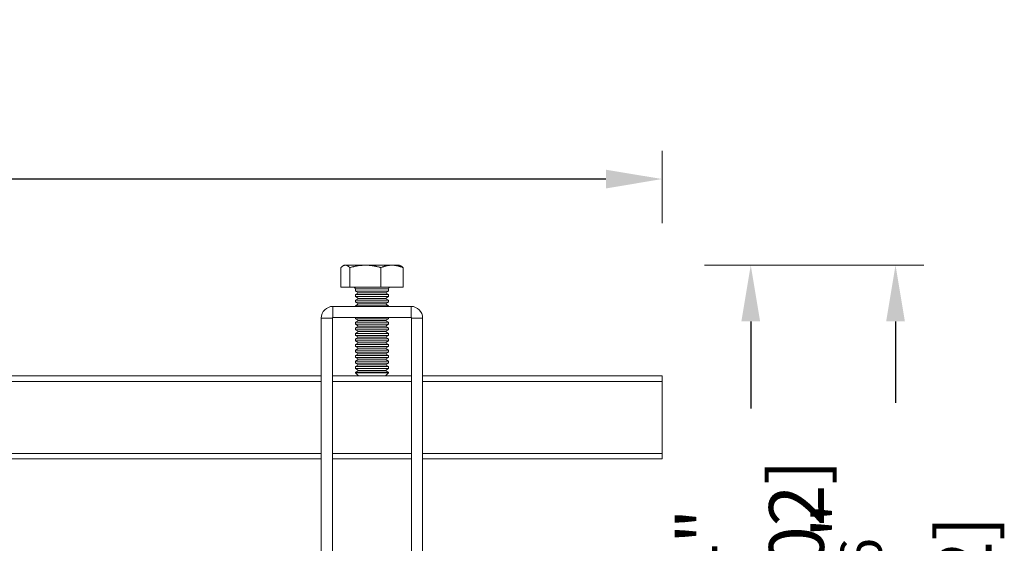
# Model space of a CAD drawing. Units: inches. Extents: x 36.6 to 69.9, y 23.4 to 70.1.
# Drawn here: x 62.9 to 69.9, y 66.3 to 70.1 of the extents above; entities that cross this region are included whole.
import ezdxf

# ---------------------------------------------------------------- set-up
doc = ezdxf.new("R2010")
doc.units = ezdxf.units.IN
doc.header["$MEASUREMENT"] = 0
for name, color, linetype in [('BRACKETS', 7, 'Continuous'), ('DIMENSIONS', 7, 'Continuous'), ('TEXT', 7, 'Continuous')]:
    doc.layers.add(name, color=color, linetype=linetype)
doc.styles.get("Standard").update_dxf_attribs({"font": 'arial.ttf'})
doc.dimstyles.new('RASCO Style', dxfattribs={"dimtxt": 0.2, "dimasz": 0.2, "dimexe": 0.1, "dimexo": 0.05, "dimgap": 0.09, "dimtad": 0, "dimdec": 4, "dimzin": 0, "dimdsep": 46, "dimlunit": 4, "dimtxsty": 'Standard', "dimcen": 0, "dimclrd": 256, "dimclre": 256, "dimclrt": 256, "dimadec": 0, "dimazin": 0, "dimtm": 1e-09, "dimtfac": 0.75, "dimtdec": 4, "dimtmove": 0, "dimatfit": 3, "dimfxl": 1.8, "dimtfillclr": 256, "dimfrac": 1, "dimtolj": 1, "dimtzin": 0, "dimlwd": -1, "dimlwe": 0, "dimarcsym": 0})

# ---------------------------------------------------------------- blocks, each defined once
blk = doc.blocks.new('*D2')
at = {"layer": 'Defpoints', "color": 0, "linetype": 'ByBlock', "transparency": 16777216}
for p in [(67.4939, 68.9334), (39.5018, 68.3853), (67.4939, 68.4199)]:
    blk.add_point(p, dxfattribs=at)
at = {"layer": 'TEXT', "lineweight": 0, "transparency": 16777216}
for p, q in [((39.5018, 68.5853), (39.5018, 69.1334)), ((67.4939, 68.6199), (67.4939, 69.1334))]:
    blk.add_line(p, q, dxfattribs=at)
at = {"layer": 'TEXT', "transparency": 16777216}
for p, q in [((39.9018, 68.9334), (48.4596, 68.9334)), ((67.0939, 68.9334), (58.5362, 68.9334))]:
    blk.add_line(p, q, dxfattribs=at)
at = {"layer": 'TEXT', "linetype": 'ByBlock', "transparency": 16777216}
for points in [[(39.9018, 69), (39.9018, 68.8667), (39.5018, 68.9334)], [(67.0939, 69), (67.0939, 68.8667), (67.4939, 68.9334)]]:
    blk.add_solid(points, dxfattribs=at)
at = {"layer": 'TEXT', "linetype": 'ByBlock', "transparency": 16777216, "insert": (53.4979, 68.9334), "char_height": 0.2, "attachment_point": 5}
blk.add_mtext('\\A1;{\\fHelvetica Light|b0|i0|c0|p2;\\H1.95x;28" [711] Standard or 52" [1320] Optional}', dxfattribs=at)
blk = doc.blocks.new('*D6')
at = {"layer": 'Defpoints', "color": 0, "linetype": 'ByBlock', "transparency": 16777216}
for p in [(67.5951, 68.321), (69.1525, 68.321), (65.3642, 63.5127)]:
    blk.add_point(p, dxfattribs=at)
at = {"layer": 'DIMENSIONS', "lineweight": 0, "transparency": 16777216}
for p, q in [((67.7951, 68.321), (69.3525, 68.321)), ((65.5642, 63.5127), (69.3525, 63.5127))]:
    blk.add_line(p, q, dxfattribs=at)
at = {"layer": 'DIMENSIONS', "transparency": 16777216}
for p, q in [((69.1525, 67.921), (69.1525, 67.3427)), ((69.1525, 63.9127), (69.1525, 64.491))]:
    blk.add_line(p, q, dxfattribs=at)
at = {"layer": 'DIMENSIONS', "linetype": 'ByBlock', "transparency": 16777216}
for points in [[(69.0858, 67.921), (69.2192, 67.921), (69.1525, 68.321)], [(69.0858, 63.9127), (69.2192, 63.9127), (69.1525, 63.5127)]]:
    blk.add_solid(points, dxfattribs=at)
at = {"layer": 'DIMENSIONS', "linetype": 'ByBlock', "transparency": 16777216, "insert": (69.1525, 65.9168), "char_height": 0.2, "attachment_point": 5, "rotation": 90}
blk.add_mtext('\\A1;{\\fHelvetica Light|b0|i0|c0|p2;\\H1.95x;4{\\H0.75x;\\S13#16;}" [122]}', dxfattribs=at)
blk = doc.blocks.new('*D7')
at = {"layer": 'Defpoints', "color": 0, "linetype": 'ByBlock', "transparency": 16777216}
for p in [(67.5951, 68.321), (68.1235, 68.321), (65.3549, 64.3131)]:
    blk.add_point(p, dxfattribs=at)
at = {"layer": 'DIMENSIONS', "lineweight": 0, "transparency": 16777216}
for p, q in [((67.7951, 68.321), (68.3235, 68.321)), ((65.5549, 64.3131), (68.3235, 64.3131))]:
    blk.add_line(p, q, dxfattribs=at)
at = {"layer": 'DIMENSIONS', "transparency": 16777216}
for p, q in [((68.1235, 67.921), (68.1235, 67.3016)), ((68.1235, 64.7131), (68.1235, 65.3325))]:
    blk.add_line(p, q, dxfattribs=at)
at = {"layer": 'DIMENSIONS', "linetype": 'ByBlock', "transparency": 16777216}
for points in [[(68.0569, 67.921), (68.1902, 67.921), (68.1235, 68.321)], [(68.0569, 64.7131), (68.1902, 64.7131), (68.1235, 64.3131)]]:
    blk.add_solid(points, dxfattribs=at)
at = {"layer": 'DIMENSIONS', "linetype": 'ByBlock', "transparency": 16777216, "insert": (68.1235, 66.317), "char_height": 0.2, "attachment_point": 5, "rotation": 90}
blk.add_mtext('\\A1;{\\fHelvetica Light|b0|i0|c0|p2;\\H1.95x;4" [102]}', dxfattribs=at)
blk = doc.blocks.new('Rascoflex Bracket')
at = {"layer": 'BRACKETS', "linetype": 'Continuous', "lineweight": 0, "extrusion": (0, 1, -2.22045e-16)}
for p, q in [((21.9904, 5.5435), (21.9904, 5.6834)), ((22.0144, 5.7009), (22.0062, 5.6962)), ((22.0144, 5.7009), (22.0222, 5.7009)), ((22.0222, 5.7009), (22.1643, 5.7009)), ((22.0539, 5.5435), (22.0539, 5.6834)), ((22.1643, 5.7009), (22.3533, 5.7009)), ((22.2747, 5.5435), (22.2747, 5.6834)), ((22.3533, 5.7009), (22.4081, 5.7009)), ((22.4081, 5.7009), (22.4162, 5.6962)), ((22.432, 5.5435), (22.432, 5.6834)), ((22.0539, 5.5435), (21.9904, 5.5435)), ((22.2747, 5.5435), (22.0539, 5.5435)), ((22.0931, 5.5336), (22.0978, 5.5336)), ((22.0931, 5.5167), (22.0931, 5.5336)), ((22.0978, 5.5336), (22.3293, 5.5336)), ((22.432, 5.5435), (22.2747, 5.5435)), ((22.3293, 5.5167), (22.3293, 5.5336)), ((22.3293, 5.5167), (22.0931, 5.5167)), ((22.1149, 5.5041), (22.0931, 5.5167)), ((22.1149, 5.5041), (22.0931, 5.4915)), ((22.3293, 5.4915), (22.0931, 5.4915)), ((22.0931, 5.4773), (22.0931, 5.4915)), ((22.3293, 5.4773), (22.0931, 5.4773)), ((22.1149, 5.4647), (22.0931, 5.4773)), ((22.1149, 5.4647), (22.0931, 5.4521)), ((22.3075, 5.5041), (22.1149, 5.5041)), ((22.3075, 5.4647), (22.1149, 5.4647)), ((22.3075, 5.5041), (22.3293, 5.5167)), ((22.3075, 5.5041), (22.3293, 5.4915)), ((22.3075, 5.4647), (22.3293, 5.4773)), ((22.3075, 5.4647), (22.3293, 5.4521)), ((22.3293, 5.4773), (22.3293, 5.4915)), ((21.9336, 5.4076), (22.4888, 5.4076)), ((21.9336, 5.4076), (21.9336, 5.3289)), ((22.3293, 5.4521), (22.0931, 5.4521)), ((22.0931, 5.438), (22.0931, 5.4521)), ((22.3293, 5.438), (22.0931, 5.438)), ((22.1149, 5.4254), (22.0931, 5.438)), ((22.1149, 5.4254), (22.0931, 5.4128)), ((22.3293, 5.4128), (22.0931, 5.4128)), ((22.0931, 5.4076), (22.0931, 5.4128)), ((22.3075, 5.4254), (22.1149, 5.4254)), ((22.3075, 5.4254), (22.3293, 5.438)), ((22.3075, 5.4254), (22.3293, 5.4128)), ((22.3293, 5.438), (22.3293, 5.4521)), ((22.3293, 5.4076), (22.3293, 5.4128)), ((22.4888, 5.3289), (22.4888, 5.4076)), ((21.851, 2.4017), (21.851, 5.325)), ((21.9297, 5.325), (21.851, 5.325)), ((21.9297, 2.4017), (21.9297, 5.325)), ((21.9336, 5.3289), (22.4888, 5.3289)), ((22.0931, 5.3199), (22.0931, 5.3289)), ((22.3293, 5.3199), (22.0931, 5.3199)), ((22.1149, 5.3072), (22.0931, 5.3199)), ((22.3075, 5.3072), (22.3293, 5.3199)), ((22.3293, 5.3199), (22.3293, 5.3289)), ((22.5714, 5.325), (22.4927, 5.325)), ((22.4927, 5.325), (22.4927, 3.2763)), ((22.5714, 3.2763), (22.5714, 5.325)), ((22.1149, 5.3072), (22.0931, 5.2946)), ((22.3293, 5.2946), (22.0931, 5.2946)), ((22.0931, 5.2805), (22.0931, 5.2946)), ((22.3293, 5.2805), (22.0931, 5.2805)), ((22.1149, 5.2679), (22.0931, 5.2805)), ((22.1149, 5.2679), (22.0931, 5.2553)), ((22.3293, 5.2553), (22.0931, 5.2553)), ((22.0931, 5.2411), (22.0931, 5.2553)), ((22.3075, 5.3072), (22.1149, 5.3072)), ((22.3075, 5.2679), (22.1149, 5.2679)), ((22.3075, 5.3072), (22.3293, 5.2946)), ((22.3075, 5.2679), (22.3293, 5.2805)), ((22.3075, 5.2679), (22.3293, 5.2553)), ((22.3293, 5.2805), (22.3293, 5.2946)), ((22.3293, 5.2411), (22.3293, 5.2553)), ((22.3293, 5.2411), (22.0931, 5.2411)), ((22.1149, 5.2285), (22.0931, 5.2411)), ((22.1149, 5.2285), (22.0931, 5.2159)), ((22.3293, 5.2159), (22.0931, 5.2159)), ((22.0931, 5.2017), (22.0931, 5.2159)), ((22.3293, 5.2017), (22.0931, 5.2017)), ((22.1149, 5.1891), (22.0931, 5.2017)), ((22.1149, 5.1891), (22.0931, 5.1765)), ((22.3075, 5.2285), (22.1149, 5.2285)), ((22.3075, 5.1891), (22.1149, 5.1891)), ((22.3075, 5.2285), (22.3293, 5.2411)), ((22.3075, 5.2285), (22.3293, 5.2159)), ((22.3075, 5.1891), (22.3293, 5.2017)), ((22.3075, 5.1891), (22.3293, 5.1765)), ((22.3293, 5.2017), (22.3293, 5.2159)), ((22.3293, 5.1765), (22.0931, 5.1765)), ((22.0931, 5.1624), (22.0931, 5.1765)), ((22.3293, 5.1624), (22.0931, 5.1624)), ((22.1149, 5.1498), (22.0931, 5.1624)), ((22.1149, 5.1498), (22.0931, 5.1372)), ((22.3293, 5.1372), (22.0931, 5.1372)), ((22.0931, 5.123), (22.0931, 5.1372)), ((22.3293, 5.123), (22.0931, 5.123)), ((22.1149, 5.1104), (22.0931, 5.123)), ((22.1149, 5.1104), (22.0931, 5.0978)), ((22.3075, 5.1498), (22.1149, 5.1498)), ((22.3075, 5.1104), (22.1149, 5.1104)), ((22.3075, 5.1498), (22.3293, 5.1624)), ((22.3075, 5.1498), (22.3293, 5.1372)), ((22.3075, 5.1104), (22.3293, 5.123)), ((22.3075, 5.1104), (22.3293, 5.0978)), ((22.3293, 5.1624), (22.3293, 5.1765)), ((22.3293, 5.123), (22.3293, 5.1372)), ((22.3293, 5.0978), (22.0931, 5.0978)), ((22.0931, 5.0836), (22.0931, 5.0978)), ((22.3293, 5.0836), (22.0931, 5.0836)), ((22.1149, 5.071), (22.0931, 5.0836)), ((22.1149, 5.071), (22.0931, 5.0584)), ((22.3293, 5.0584), (22.0931, 5.0584)), ((22.0931, 5.0443), (22.0931, 5.0584)), ((22.3293, 5.0443), (22.0931, 5.0443)), ((22.1149, 5.0317), (22.0931, 5.0443)), ((22.3075, 5.071), (22.1149, 5.071)), ((22.3075, 5.071), (22.3293, 5.0836)), ((22.3075, 5.071), (22.3293, 5.0584)), ((22.3075, 5.0317), (22.3293, 5.0443)), ((22.3293, 5.0836), (22.3293, 5.0978)), ((22.3293, 5.0443), (22.3293, 5.0584)), ((22.1149, 5.0317), (22.0931, 5.0191)), ((22.3293, 5.0191), (22.0931, 5.0191)), ((22.0931, 5.0049), (22.0931, 5.0191)), ((22.3293, 5.0049), (22.0931, 5.0049)), ((22.1149, 4.9923), (22.0931, 5.0049)), ((22.1149, 4.9923), (22.0931, 4.9797)), ((22.3293, 4.9797), (22.0931, 4.9797)), ((22.0931, 4.9655), (22.0931, 4.9797)), ((22.3075, 5.0317), (22.1149, 5.0317)), ((22.3075, 4.9923), (22.1149, 4.9923)), ((22.3075, 5.0317), (22.3293, 5.0191)), ((22.3075, 4.9923), (22.3293, 5.0049)), ((22.3075, 4.9923), (22.3293, 4.9797)), ((22.3293, 5.0049), (22.3293, 5.0191)), ((22.3293, 4.9655), (22.3293, 4.9797)), ((12.8837, 4.9135), (21.851, 4.9135)), ((21.9297, 4.9135), (22.4927, 4.9135)), ((22.3293, 4.9655), (22.0931, 4.9655)), ((22.1149, 4.9529), (22.0931, 4.9655)), ((22.1149, 4.9529), (22.0931, 4.9403)), ((22.3293, 4.9403), (22.0931, 4.9403)), ((22.0931, 4.9354), (22.0931, 4.9403)), ((22.3293, 4.9354), (22.0931, 4.9354)), ((22.1149, 4.9135), (22.0931, 4.9354)), ((22.3075, 4.9529), (22.1149, 4.9529)), ((22.3075, 4.9529), (22.3293, 4.9655)), ((22.3075, 4.9529), (22.3293, 4.9403)), ((22.3075, 4.9135), (22.3293, 4.9354)), ((22.3293, 4.9354), (22.3293, 4.9403)), ((22.5714, 4.9135), (24.2739, 4.9135)), ((24.2739, 4.9135), (24.2739, 4.8742)), ((12.8837, 4.8742), (21.851, 4.8742)), ((21.9297, 4.8742), (22.4927, 4.8742)), ((22.5714, 4.8742), (24.2739, 4.8742)), ((24.2739, 4.3624), (24.2739, 4.8742)), ((12.8837, 4.3624), (21.851, 4.3624)), ((21.9297, 4.3624), (22.4927, 4.3624)), ((22.5714, 4.3624), (24.2739, 4.3624)), ((24.2739, 4.3624), (24.2739, 4.323)), ((12.8837, 4.323), (21.851, 4.323)), ((21.9297, 4.323), (22.4927, 4.323)), ((22.5714, 4.323), (24.2739, 4.323))]:
    blk.add_line(p, q, dxfattribs=at)
at = {"layer": 'BRACKETS', "linetype": 'Continuous', "lineweight": 0, "extrusion": (0, -2.22045e-16, -1)}
for centre, radius, start, end in [((-22.0833, 5.5336), 0.00984, 90, 180), ((-22.3392, 5.5336), 0.00984, 0, 90), ((-21.9336, 5.325), 0.0827, 0, 90), ((-22.4888, 5.325), 0.0827, 90, 180), ((-21.9336, 5.325), 0.00394, 0, 90), ((-22.4888, 5.325), 0.00394, 90, 180)]:
    blk.add_arc(centre, radius, start, end, dxfattribs=at)
at = {"layer": 'BRACKETS', "linetype": 'Continuous', "lineweight": 0}
for points, weights in [([(21.9904, 5.6834), (22.0075, 5.7009), (22.0222, 5.7009)], [1.73205080757, 1.86602540378, 1.86602540378]), ([(22.0222, 5.7009), (22.0369, 5.7009), (22.0539, 5.6834)], [1.86602540378, 1.86602540378, 1.73205080757]), ([(22.0539, 5.6834), (22.1131, 5.7009), (22.1643, 5.7009)], [1.73205080757, 1.86602540378, 1.86602540378]), ([(22.1643, 5.7009), (22.2156, 5.7009), (22.2747, 5.6834)], [1.86602540378, 1.86602540378, 1.73205080757]), ([(22.2747, 5.6834), (22.3168, 5.7009), (22.3533, 5.7009)], [1.73205080757, 1.86602540378, 1.86602540378]), ([(22.3533, 5.7009), (22.3898, 5.7009), (22.432, 5.6834)], [1.86602540378, 1.86602540378, 1.73205080757]), ([(22.432, 5.6834), (22.4237, 5.6919), (22.4162, 5.6962)], [1.73205080757, 1.79476310375, 1.82812034156])]:
    blk.add_rational_spline(points, weights, degree=2, dxfattribs=at)

msp = doc.modelspace()

# ---------------------------------------------------------------- block references
at = {"layer": 'BRACKETS'}
msp.add_blockref('Rascoflex Bracket', (43.21999, 62.62004), dxfattribs=at)

# ---------------------------------------------------------------- dimensions: what is measured, and where the dimension line sits
at = {"layer": 'DIMENSIONS', "linetype": 'ByBlock'}
for base, p1, picture, middle in [((68.12352, 68.32098), (65.35487, 64.31311), '*D7', (68.12352, 66.31705)), ((69.1525, 68.32098), (65.36424, 63.51271), '*D6', (69.1525, 65.91685))]:
    dim = msp.add_linear_dim(base=base, p1=p1, p2=(67.59512, 68.32098), angle=90, text='{\\fHelvetica Light|b0|i0|c0|p2;\\H1.95x;<>}', dimstyle='RASCO Style', override={"dimasz": 0.4, "dimexe": 0.2, "dimexo": 0.2}, dxfattribs=at)
    dim.commit()
    dim.dimension.update_dxf_attribs({"geometry": picture, "text_midpoint": middle, "dimtype": 160})
at = {"layer": 'TEXT', "linetype": 'ByBlock'}
dim = msp.add_linear_dim(base=(67.49392, 68.93335), p1=(39.5018, 68.38534), p2=(67.49392, 68.41988), text='{\\fHelvetica Light|b0|i0|c0|p2;\\H1.95x;28" [711] Standard or 52" [1320] Optional}', dimstyle='RASCO Style', override={"dimasz": 0.4, "dimexe": 0.2, "dimexo": 0.2}, dxfattribs=at)
dim.commit()
dim.dimension.update_dxf_attribs({"geometry": '*D2', "text_midpoint": (53.49786, 68.93335)})

doc.saveas('drawing.dxf')
